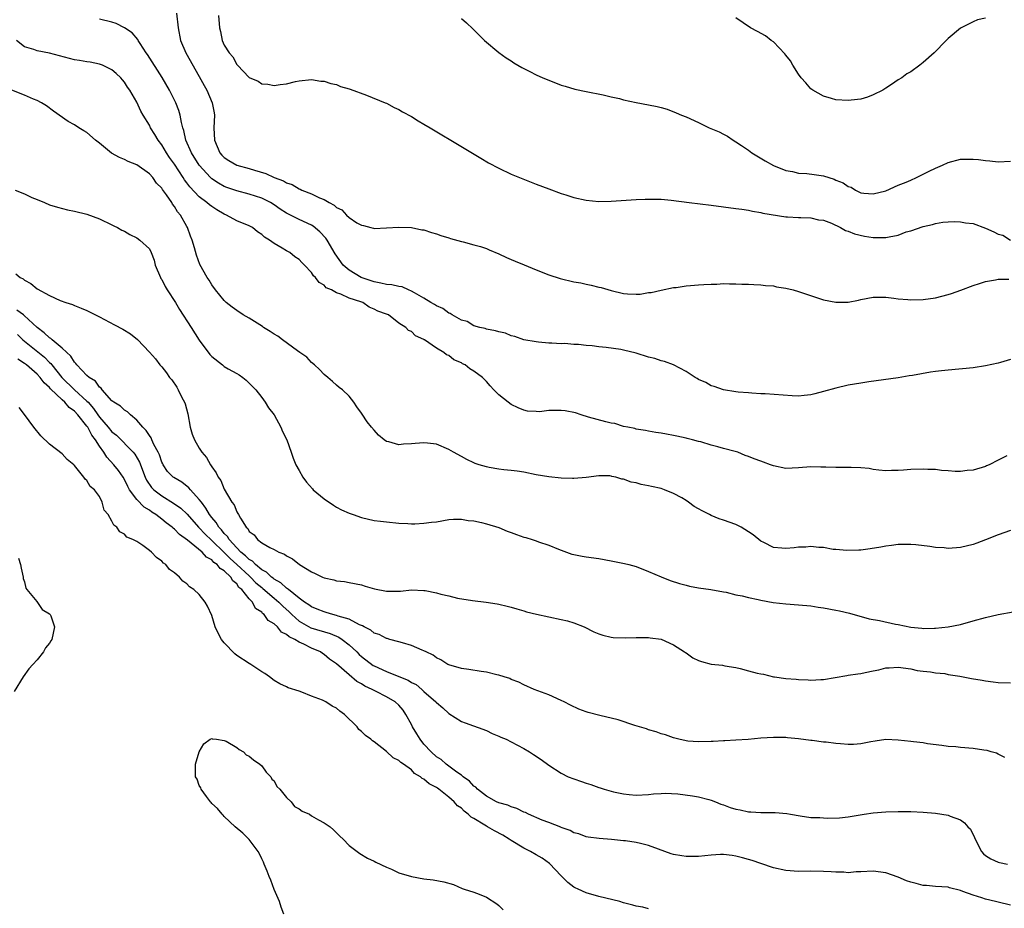
# Model space of a CAD drawing. Units: inches. Extents: x 2511000 to 2514000, y 1533000 to 1536000.
# Drawn here: x 2513334 to 2513492, y 1535184 to 1535326 of the extents above; entities that cross this region are included whole.
import ezdxf

# ---------------------------------------------------------------- set-up
doc = ezdxf.new("R2010")
doc.units = ezdxf.units.IN
doc.header["$MEASUREMENT"] = 0
doc.layers.add('LD25111533_10ft', color=73, linetype='Continuous')

msp = doc.modelspace()

# ---------------------------------------------------------------- linework, layer by layer
at = {"layer": 'LD25111533_10ft'}
for points, elevation in [([(2513359.34, 1535327.34), (2513359.59, 1535325), (2513360, 1535323), (2513360.85, 1535321), (2513363, 1535317.2), (2513363.78, 1535315.78), (2513364.19, 1535315), (2513365.05, 1535313), (2513365.37, 1535311.37), (2513365.42, 1535311), (2513365.34, 1535309), (2513365.41, 1535307), (2513366.29, 1535305), (2513366.62, 1535304.62), (2513367, 1535304.24), (2513367.75, 1535303.75), (2513369, 1535303.02), (2513371, 1535302.46), (2513371.82, 1535302.18), (2513373.67, 1535301.67), (2513375.02, 1535301), (2513376.48, 1535300.48), (2513377, 1535300.15), (2513377.88, 1535299.88), (2513379, 1535299.18), (2513379.15, 1535299.15), (2513379.41, 1535299), (2513381, 1535298.39), (2513382.24, 1535297.76), (2513383, 1535297.47), (2513383.79, 1535297), (2513384.61, 1535296.61), (2513385, 1535296.19), (2513385.85, 1535295.86), (2513386.59, 1535295), (2513387, 1535294.6), (2513388.23, 1535293.77), (2513389, 1535293.36), (2513389.33, 1535293.33), (2513390.51, 1535293), (2513390.91, 1535292.91), (2513391, 1535292.86), (2513393, 1535292.93), (2513395, 1535293.07), (2513397, 1535292.99), (2513398.64, 1535292.64), (2513399, 1535292.61), (2513400.19, 1535292.19), (2513401, 1535292), (2513401.71, 1535291.71), (2513403, 1535291.33), (2513403.24, 1535291.24), (2513405, 1535290.75), (2513405.31, 1535290.69), (2513407, 1535290.25), (2513408.06, 1535289.94), (2513409, 1535289.63), (2513409.43, 1535289.43), (2513411, 1535288.81), (2513412.21, 1535288.21), (2513413, 1535287.89), (2513413.62, 1535287.62), (2513415.05, 1535287.05), (2513417, 1535286.24), (2513419, 1535285.44), (2513420.83, 1535284.83), (2513423, 1535284.33), (2513424.14, 1535284.14), (2513425, 1535283.94), (2513425.79, 1535283.79), (2513427, 1535283.46), (2513427.39, 1535283.39), (2513429, 1535282.89), (2513431, 1535282.44), (2513431.63, 1535282.37), (2513433, 1535282.33), (2513433.65, 1535282.35), (2513435, 1535282.57), (2513435.4, 1535282.6), (2513437, 1535282.97), (2513439, 1535283.37), (2513439.42, 1535283.42), (2513441, 1535283.66), (2513441.69, 1535283.69), (2513443, 1535283.84), (2513443.85, 1535283.85), (2513445, 1535283.95), (2513445.95, 1535283.95), (2513447, 1535284.02), (2513447.98, 1535283.98), (2513449, 1535284), (2513449.92, 1535283.92), (2513451, 1535283.91), (2513451.85, 1535283.85), (2513453, 1535283.82), (2513453.73, 1535283.73), (2513455, 1535283.64), (2513455.51, 1535283.51), (2513457, 1535283.29), (2513458.16, 1535283), (2513459, 1535282.75), (2513462.38, 1535281.62), (2513463, 1535281.43), (2513465, 1535281.02), (2513467, 1535281.07), (2513468.62, 1535281.38), (2513469, 1535281.47), (2513471, 1535281.83), (2513472.13, 1535281.87), (2513473, 1535281.83), (2513474.3, 1535281.7), (2513475, 1535281.59), (2513476.54, 1535281.46), (2513477, 1535281.41), (2513479, 1535281.46), (2513481, 1535281.76), (2513482, 1535282), (2513483, 1535282.27), (2513483.56, 1535282.44), (2513485.03, 1535282.97), (2513487, 1535283.73), (2513488.04, 1535284.04), (2513489, 1535284.37), (2513490.6, 1535284.6), (2513491, 1535284.71), (2513492.72, 1535284.72)], 6660), ([(2513366.05, 1535327), (2513366.22, 1535325), (2513366.39, 1535324.39), (2513366.67, 1535323), (2513367, 1535322.24), (2513367.79, 1535321), (2513368.36, 1535320.36), (2513369, 1535319.12), (2513369.07, 1535319.07), (2513369.13, 1535319), (2513371, 1535317.07), (2513372.45, 1535316.45), (2513373, 1535316.02), (2513373.99, 1535315.99), (2513375, 1535315.77), (2513375.95, 1535315.95), (2513377, 1535316.03), (2513378.39, 1535316.39), (2513379, 1535316.51), (2513381, 1535316.73), (2513382.48, 1535316.48), (2513383, 1535316.46), (2513384.06, 1535316.06), (2513385, 1535315.92), (2513385.61, 1535315.61), (2513387, 1535315.24), (2513387.16, 1535315.16), (2513389.79, 1535314.21), (2513392.81, 1535313), (2513393, 1535312.92), (2513394.24, 1535312.24), (2513395, 1535311.9), (2513395.56, 1535311.56), (2513397, 1535310.77), (2513398.09, 1535310.09), (2513399, 1535309.58), (2513399.97, 1535309), (2513401.84, 1535307.84), (2513403.29, 1535307), (2513408.1, 1535304.1), (2513409.37, 1535303.37), (2513411, 1535302.5), (2513413, 1535301.57), (2513417, 1535299.98), (2513419, 1535299.21), (2513421, 1535298.47), (2513421.75, 1535298.25), (2513423, 1535297.84), (2513425, 1535297.38), (2513427, 1535297.17), (2513429, 1535297.21), (2513433, 1535297.48), (2513434.45, 1535297.55), (2513435, 1535297.57), (2513436.45, 1535297.55), (2513437, 1535297.53), (2513438.62, 1535297.38), (2513441.52, 1535297), (2513445, 1535296.61), (2513449, 1535296.08), (2513449.93, 1535295.93), (2513451, 1535295.81), (2513451.63, 1535295.63), (2513453, 1535295.44), (2513453.31, 1535295.31), (2513457, 1535294.72), (2513457.28, 1535294.73), (2513459, 1535294.62), (2513459.38, 1535294.62), (2513461, 1535294.54), (2513462.25, 1535294.25), (2513463, 1535294.17), (2513464.3, 1535293.7), (2513465.76, 1535293), (2513466.53, 1535292.53), (2513467, 1535292.41), (2513467.98, 1535291.98), (2513469.6, 1535291.6), (2513471, 1535291.39), (2513473, 1535291.39), (2513473.53, 1535291.53), (2513475, 1535291.8), (2513476.3, 1535292.3), (2513477, 1535292.47), (2513479, 1535293.17), (2513480.49, 1535293.51), (2513481, 1535293.67), (2513482.16, 1535293.84), (2513483, 1535293.91), (2513484.03, 1535293.97), (2513485, 1535293.91), (2513485.77, 1535293.77), (2513487, 1535293.63), (2513489, 1535292.92), (2513490.34, 1535292.34), (2513491, 1535291.96), (2513491.76, 1535291.76), (2513493, 1535290.99)], 6670), ([(2513493, 1535271.88), (2513491.38, 1535271.38), (2513491, 1535271.27), (2513489, 1535270.83), (2513487, 1535270.54), (2513483, 1535270.15), (2513481.94, 1535270.06), (2513481, 1535269.91), (2513480.17, 1535269.83), (2513477.28, 1535269.28), (2513476.78, 1535269.22), (2513475, 1535268.9), (2513470.27, 1535268.27), (2513469, 1535268.07), (2513467, 1535267.73), (2513465, 1535267.29), (2513463, 1535266.73), (2513461.63, 1535266.37), (2513461, 1535266.22), (2513459.93, 1535266.07), (2513459, 1535266.01), (2513457.98, 1535266.02), (2513453.66, 1535266.34), (2513453, 1535266.37), (2513451.52, 1535266.48), (2513451, 1535266.5), (2513449.36, 1535266.64), (2513449, 1535266.68), (2513447, 1535266.98), (2513445.52, 1535267.52), (2513445, 1535267.66), (2513444.16, 1535268.16), (2513443, 1535268.65), (2513442.8, 1535268.8), (2513442.45, 1535269), (2513441, 1535269.93), (2513438.99, 1535270.99), (2513437.55, 1535271.55), (2513437, 1535271.67), (2513436.01, 1535272.01), (2513435, 1535272.24), (2513433, 1535272.85), (2513431, 1535273.37), (2513430.55, 1535273.45), (2513428.21, 1535273.79), (2513427, 1535273.88), (2513425.96, 1535274.04), (2513425, 1535274.09), (2513423.74, 1535274.26), (2513423, 1535274.26), (2513421.6, 1535274.4), (2513421, 1535274.37), (2513419.5, 1535274.5), (2513419, 1535274.49), (2513417.37, 1535274.63), (2513417, 1535274.67), (2513415, 1535275.02), (2513413.56, 1535275.56), (2513413, 1535275.66), (2513412.08, 1535276.08), (2513411, 1535276.27), (2513410.47, 1535276.47), (2513409, 1535276.72), (2513408.81, 1535276.81), (2513407.94, 1535277), (2513407, 1535277.28), (2513405.94, 1535277.94), (2513405, 1535278.17), (2513403.51, 1535279), (2513403.22, 1535279.22), (2513403, 1535279.27), (2513402.04, 1535280.04), (2513401, 1535280.45), (2513400.68, 1535280.68), (2513400.11, 1535281), (2513399, 1535281.67), (2513397.47, 1535282.53), (2513397, 1535282.82), (2513396.55, 1535283), (2513395.49, 1535283.49), (2513395, 1535283.57), (2513393.83, 1535283.83), (2513393, 1535283.88), (2513392.11, 1535284.11), (2513391, 1535284.28), (2513388.92, 1535285), (2513387, 1535286.17), (2513386.05, 1535287), (2513384.79, 1535288.79), (2513383.5, 1535291), (2513383.3, 1535291.3), (2513382.34, 1535292.34), (2513381.25, 1535293.25), (2513381, 1535293.4), (2513379, 1535294.31), (2513377.19, 1535295.19), (2513377, 1535295.3), (2513375.97, 1535295.97), (2513375, 1535296.63), (2513374.39, 1535297), (2513373, 1535297.71), (2513371, 1535298.37), (2513369, 1535298.86), (2513367.41, 1535299.41), (2513367, 1535299.57), (2513366.09, 1535300.09), (2513365, 1535300.82), (2513364.8, 1535301), (2513363, 1535303), (2513361.76, 1535305), (2513360.85, 1535307), (2513360.54, 1535308.53), (2513360.36, 1535309), (2513360.14, 1535309.86), (2513359.96, 1535311), (2513359.74, 1535311.74), (2513359.24, 1535313), (2513358.21, 1535315), (2513357.04, 1535317.04), (2513354.72, 1535320.72), (2513354.51, 1535321), (2513353.5, 1535322.5), (2513353.19, 1535323), (2513353.14, 1535323.14), (2513352.22, 1535324.22), (2513351, 1535325.02), (2513349.68, 1535325.68), (2513349, 1535325.9), (2513347, 1535326.4)], 6650), ([(2513405, 1535326.52), (2513405.82, 1535325.82), (2513406.85, 1535324.85), (2513408.7, 1535323), (2513411, 1535321.03), (2513412.18, 1535320.18), (2513413, 1535319.71), (2513413.42, 1535319.42), (2513414.67, 1535318.67), (2513415.99, 1535318.01), (2513417, 1535317.48), (2513418.06, 1535317), (2513419, 1535316.6), (2513421, 1535315.83), (2513421.63, 1535315.63), (2513423.18, 1535315.18), (2513425, 1535314.81), (2513427.72, 1535314.28), (2513429, 1535313.97), (2513430.33, 1535313.67), (2513431, 1535313.48), (2513433, 1535313.04), (2513435, 1535312.66), (2513436.38, 1535312.38), (2513437, 1535312.23), (2513437.95, 1535311.95), (2513439.4, 1535311.4), (2513440.26, 1535311), (2513441, 1535310.72), (2513443, 1535309.86), (2513444.71, 1535309), (2513446.33, 1535308.33), (2513447, 1535307.96), (2513447.64, 1535307.64), (2513448.53, 1535307), (2513449, 1535306.73), (2513449.86, 1535306.14), (2513451, 1535305.39), (2513451.54, 1535305), (2513453.7, 1535303.7), (2513455, 1535302.97), (2513457, 1535302.13), (2513458.04, 1535301.96), (2513459, 1535301.72), (2513460.36, 1535301.64), (2513461.51, 1535301.51), (2513463, 1535301.28), (2513464.75, 1535300.75), (2513465, 1535300.62), (2513466.19, 1535300.19), (2513467, 1535299.57), (2513467.45, 1535299.45), (2513468.14, 1535299), (2513469, 1535298.58), (2513469.51, 1535298.49), (2513471, 1535298.38), (2513473, 1535298.91), (2513475, 1535299.79), (2513476.28, 1535300.28), (2513477, 1535300.61), (2513477.91, 1535301), (2513479, 1535301.53), (2513479.96, 1535302.04), (2513481, 1535302.54), (2513481.33, 1535302.67), (2513482.07, 1535303), (2513483, 1535303.45), (2513485, 1535303.97), (2513487, 1535303.98), (2513487.89, 1535303.89), (2513489, 1535303.73), (2513489.68, 1535303.68), (2513491, 1535303.55), (2513493, 1535303.62)], 6680), ([(2513489, 1535326.57), (2513487.73, 1535326.27), (2513487, 1535325.97), (2513485, 1535324.96), (2513483, 1535323.28), (2513482.7, 1535323), (2513480.77, 1535321), (2513479, 1535319.45), (2513478.46, 1535319), (2513477, 1535317.97), (2513476.39, 1535317.61), (2513475.56, 1535317), (2513475, 1535316.65), (2513473.91, 1535315.91), (2513473, 1535315.33), (2513472.51, 1535315), (2513471, 1535314.25), (2513470.09, 1535313.91), (2513469, 1535313.6), (2513468.49, 1535313.51), (2513467, 1535313.34), (2513465, 1535313.48), (2513464.32, 1535313.68), (2513463, 1535314.03), (2513461.34, 1535315), (2513461, 1535315.23), (2513460.19, 1535316.19), (2513459.46, 1535317), (2513459, 1535317.57), (2513458.1, 1535319), (2513457.72, 1535319.72), (2513457, 1535320.6), (2513456.84, 1535320.84), (2513455, 1535322.75), (2513454.63, 1535323), (2513453.71, 1535323.71), (2513452.43, 1535324.43), (2513451.34, 1535325), (2513449, 1535326.62)], 6690), ([(2513492.43, 1535256.43), (2513491, 1535255.72), (2513489.6, 1535255), (2513489.17, 1535254.83), (2513489, 1535254.74), (2513487, 1535254.13), (2513486.07, 1535254.07), (2513485, 1535253.9), (2513484.11, 1535253.89), (2513483, 1535254.02), (2513481.92, 1535254.08), (2513481, 1535254.21), (2513479.76, 1535254.24), (2513479, 1535254.29), (2513477, 1535254.21), (2513475.86, 1535254.14), (2513475, 1535254.06), (2513473.94, 1535254.06), (2513473, 1535254.02), (2513471.88, 1535254.12), (2513471, 1535254.23), (2513470.37, 1535254.37), (2513469, 1535254.51), (2513467.46, 1535254.54), (2513467, 1535254.57), (2513465, 1535254.53), (2513463.4, 1535254.6), (2513462.61, 1535254.61), (2513461, 1535254.67), (2513459, 1535254.52), (2513457, 1535254.42), (2513455, 1535254.8), (2513454.85, 1535254.85), (2513454.52, 1535255), (2513453.42, 1535255.42), (2513453, 1535255.55), (2513451.94, 1535255.94), (2513451, 1535256.34), (2513450.49, 1535256.49), (2513449.3, 1535257), (2513448.86, 1535257.14), (2513447, 1535257.62), (2513446.11, 1535257.89), (2513445, 1535258.11), (2513443.35, 1535258.65), (2513443, 1535258.72), (2513442.05, 1535259), (2513441.2, 1535259.2), (2513441, 1535259.28), (2513439.55, 1535259.55), (2513439, 1535259.69), (2513437.88, 1535259.88), (2513437, 1535260.06), (2513436.18, 1535260.18), (2513435, 1535260.38), (2513434.49, 1535260.49), (2513433, 1535260.71), (2513432.79, 1535260.79), (2513431.67, 1535261), (2513431, 1535261.14), (2513429.59, 1535261.59), (2513429, 1535261.67), (2513428.15, 1535261.85), (2513425.37, 1535262.63), (2513424.19, 1535263), (2513423.31, 1535263.31), (2513421.64, 1535263.64), (2513421, 1535263.7), (2513419.67, 1535263.67), (2513419, 1535263.68), (2513417.49, 1535263.49), (2513417, 1535263.52), (2513415.58, 1535263.58), (2513415, 1535263.75), (2513414.09, 1535264.09), (2513413, 1535264.66), (2513412.47, 1535265), (2513411, 1535266.2), (2513410.21, 1535267), (2513409.62, 1535267.62), (2513409, 1535268.34), (2513408.4, 1535269), (2513407, 1535269.98), (2513406.35, 1535270.35), (2513405.59, 1535271), (2513405.18, 1535271.18), (2513405, 1535271.31), (2513403.8, 1535271.8), (2513403, 1535272.49), (2513402.62, 1535272.62), (2513402.16, 1535273), (2513401, 1535273.67), (2513399.1, 1535275), (2513399.03, 1535275.03), (2513399, 1535275.07), (2513397.63, 1535275.63), (2513397, 1535276.34), (2513396.53, 1535276.53), (2513396.08, 1535277), (2513395, 1535277.66), (2513393.33, 1535279), (2513393, 1535279.14), (2513391.62, 1535279.62), (2513391, 1535279.95), (2513390.23, 1535280.23), (2513389.18, 1535281), (2513388.89, 1535281.11), (2513387, 1535281.69), (2513385.67, 1535282.33), (2513385, 1535282.54), (2513384.21, 1535283), (2513383.35, 1535283.35), (2513383, 1535283.77), (2513382.19, 1535284.19), (2513381.64, 1535285), (2513381.29, 1535285.29), (2513381, 1535285.81), (2513379.87, 1535287), (2513379.41, 1535287.41), (2513379, 1535287.9), (2513378.33, 1535288.33), (2513377.5, 1535289), (2513377, 1535289.25), (2513376.3, 1535289.7), (2513375, 1535290.42), (2513374.24, 1535291), (2513373.44, 1535291.44), (2513373, 1535291.9), (2513372.31, 1535292.31), (2513371.51, 1535293), (2513371, 1535293.27), (2513369, 1535294.08), (2513367.37, 1535295), (2513367, 1535295.15), (2513365.83, 1535295.83), (2513365, 1535296.37), (2513364.63, 1535296.63), (2513364.22, 1535297), (2513363, 1535297.93), (2513361.5, 1535299.5), (2513361, 1535300.18), (2513360.64, 1535300.64), (2513360.42, 1535301), (2513359, 1535303.14), (2513358.23, 1535304.23), (2513357.73, 1535305), (2513357, 1535306.24), (2513356.42, 1535307), (2513355.9, 1535307.9), (2513355.19, 1535309), (2513355, 1535309.4), (2513354.01, 1535311), (2513353.64, 1535311.64), (2513353, 1535313.08), (2513351.87, 1535315), (2513351.51, 1535315.51), (2513351, 1535316.3), (2513350.67, 1535316.67), (2513350.41, 1535317), (2513349.69, 1535317.69), (2513349, 1535318.27), (2513347.51, 1535319), (2513347.15, 1535319.15), (2513347, 1535319.19), (2513345.5, 1535319.5), (2513345, 1535319.56), (2513343.78, 1535319.78), (2513343, 1535319.89), (2513339, 1535320.96), (2513337, 1535321.31), (2513336.47, 1535321.53), (2513335, 1535321.94), (2513333.7, 1535323)], 6640), ([(2513493, 1535244.44), (2513491, 1535243.75), (2513489, 1535242.94), (2513487.58, 1535242.42), (2513487, 1535242.22), (2513485, 1535241.74), (2513483, 1535241.59), (2513482.34, 1535241.66), (2513481, 1535241.76), (2513480.09, 1535241.91), (2513477.83, 1535242.17), (2513477, 1535242.22), (2513475.77, 1535242.23), (2513475, 1535242.2), (2513473.93, 1535242.07), (2513473, 1535241.93), (2513472.22, 1535241.78), (2513470.5, 1535241.5), (2513469, 1535241.32), (2513468.7, 1535241.3), (2513466.74, 1535241.26), (2513465, 1535241.41), (2513464.56, 1535241.44), (2513463, 1535241.71), (2513462.29, 1535241.71), (2513461, 1535241.88), (2513460.21, 1535241.79), (2513459, 1535241.79), (2513458.3, 1535241.7), (2513457, 1535241.58), (2513456.36, 1535241.64), (2513455, 1535241.74), (2513453.46, 1535242.54), (2513453, 1535242.75), (2513451.75, 1535243.75), (2513451, 1535244.26), (2513449.83, 1535245), (2513449, 1535245.42), (2513447, 1535246.11), (2513446.31, 1535246.31), (2513445, 1535246.86), (2513444.75, 1535247), (2513443.59, 1535247.59), (2513443, 1535247.93), (2513442.3, 1535248.3), (2513441.41, 1535249), (2513441, 1535249.26), (2513440.33, 1535249.67), (2513439, 1535250.4), (2513437.57, 1535251), (2513437, 1535251.21), (2513435.49, 1535251.49), (2513435, 1535251.63), (2513433.81, 1535251.81), (2513433, 1535252.09), (2513432.18, 1535252.18), (2513431, 1535252.7), (2513430.71, 1535252.71), (2513429.76, 1535253), (2513429.1, 1535253.1), (2513429, 1535253.16), (2513428.8, 1535253.2), (2513427, 1535253.21), (2513425, 1535252.94), (2513423, 1535252.78), (2513422.8, 1535252.8), (2513421, 1535252.85), (2513419, 1535253.07), (2513417, 1535253.4), (2513415, 1535253.78), (2513413.95, 1535253.95), (2513413, 1535254.08), (2513411.81, 1535254.19), (2513411, 1535254.29), (2513409.45, 1535254.55), (2513409, 1535254.64), (2513407.85, 1535255), (2513407.21, 1535255.21), (2513407, 1535255.3), (2513405.86, 1535255.86), (2513405, 1535256.32), (2513403.75, 1535257), (2513403, 1535257.44), (2513401, 1535258.29), (2513399.56, 1535258.44), (2513399, 1535258.52), (2513397.6, 1535258.4), (2513397, 1535258.32), (2513395.72, 1535258.28), (2513395, 1535258.16), (2513393.35, 1535258.65), (2513393, 1535258.71), (2513392.6, 1535259), (2513391.73, 1535259.73), (2513391, 1535260.51), (2513390.59, 1535261), (2513389.88, 1535261.88), (2513389.09, 1535263.09), (2513389, 1535263.25), (2513388.27, 1535264.27), (2513387.78, 1535265), (2513387, 1535265.96), (2513385.95, 1535267), (2513385.39, 1535267.39), (2513385, 1535267.76), (2513384.33, 1535268.33), (2513383.59, 1535269), (2513383, 1535269.48), (2513382.26, 1535270.26), (2513381.45, 1535271), (2513381, 1535271.36), (2513380.22, 1535272.22), (2513379.13, 1535273), (2513378.75, 1535273.25), (2513376.35, 1535275), (2513375.58, 1535275.58), (2513375, 1535275.9), (2513374.35, 1535276.35), (2513373.31, 1535277), (2513373.13, 1535277.13), (2513371, 1535278.46), (2513370.02, 1535279), (2513369, 1535279.73), (2513368.24, 1535280.24), (2513367.3, 1535281), (2513367, 1535281.31), (2513365.58, 1535283), (2513365, 1535283.8), (2513364.57, 1535284.57), (2513364.24, 1535285), (2513363.08, 1535287.08), (2513362.56, 1535288.56), (2513362.24, 1535289.76), (2513361.87, 1535291), (2513361.6, 1535291.6), (2513361.11, 1535293), (2513361, 1535293.16), (2513359.97, 1535295), (2513359.51, 1535295.5), (2513359, 1535296.39), (2513358.73, 1535296.73), (2513358.58, 1535297), (2513357.75, 1535298.25), (2513357.11, 1535299.11), (2513357, 1535299.31), (2513356.14, 1535300.14), (2513355.54, 1535301), (2513355, 1535301.61), (2513353, 1535303.04), (2513351.59, 1535303.59), (2513351, 1535303.88), (2513350.21, 1535304.21), (2513348.93, 1535304.93), (2513347, 1535306.51), (2513346.35, 1535307), (2513345, 1535308.22), (2513344.49, 1535308.49), (2513343.67, 1535309), (2513343, 1535309.48), (2513342.01, 1535310.01), (2513339.66, 1535311.66), (2513338.51, 1535312.51), (2513337.71, 1535313), (2513337, 1535313.38), (2513336.41, 1535313.59), (2513335, 1535314.2), (2513332.97, 1535315)], 6630), ([(2513333.47, 1535299), (2513335, 1535298.38), (2513336.16, 1535297.84), (2513337, 1535297.47), (2513338.19, 1535297), (2513339, 1535296.65), (2513340.25, 1535296.25), (2513341.86, 1535295.86), (2513343, 1535295.63), (2513345, 1535295.12), (2513347, 1535294.39), (2513349, 1535293.46), (2513349.29, 1535293.29), (2513349.88, 1535293), (2513350.6, 1535292.6), (2513351, 1535292.41), (2513351.88, 1535291.88), (2513353, 1535291.36), (2513353.49, 1535291), (2513355, 1535289.57), (2513355.27, 1535289), (2513355.76, 1535287.76), (2513355.95, 1535287), (2513356.78, 1535285), (2513356.85, 1535284.85), (2513357, 1535284.66), (2513357.55, 1535283.55), (2513357.86, 1535283), (2513359.17, 1535281), (2513359.85, 1535279.85), (2513361.7, 1535277), (2513363, 1535274.97), (2513364.67, 1535272.67), (2513365, 1535272.33), (2513366.71, 1535271), (2513367, 1535270.76), (2513367.62, 1535270.38), (2513369, 1535269.59), (2513369.41, 1535269.41), (2513369.99, 1535269), (2513370.53, 1535268.53), (2513371, 1535268.05), (2513371.55, 1535267.55), (2513372.05, 1535267), (2513373, 1535265.78), (2513373.58, 1535265), (2513374.09, 1535264.09), (2513374.98, 1535263), (2513376.07, 1535261), (2513376.34, 1535260.34), (2513377.03, 1535259), (2513377.7, 1535257), (2513378.05, 1535256.05), (2513378.46, 1535255), (2513379, 1535254.07), (2513379.59, 1535253), (2513380.18, 1535252.18), (2513381.13, 1535251.13), (2513381.27, 1535251), (2513383, 1535249.51), (2513384.5, 1535248.5), (2513385, 1535248.2), (2513385.79, 1535247.79), (2513387, 1535247.23), (2513387.68, 1535247), (2513389, 1535246.52), (2513391, 1535246.08), (2513392.06, 1535245.94), (2513393, 1535245.84), (2513395, 1535245.66), (2513396.41, 1535245.59), (2513397, 1535245.54), (2513397.54, 1535245.54), (2513399, 1535245.61), (2513400.22, 1535245.78), (2513401, 1535245.87), (2513403, 1535246.2), (2513403.74, 1535246.26), (2513405, 1535246.3), (2513406.06, 1535246.06), (2513407, 1535246), (2513408.24, 1535245.76), (2513409, 1535245.52), (2513411, 1535244.94), (2513412.34, 1535244.34), (2513413, 1535244.15), (2513413.82, 1535243.82), (2513415, 1535243.4), (2513415.32, 1535243.32), (2513416.33, 1535243), (2513417, 1535242.78), (2513417.37, 1535242.63), (2513419, 1535242.11), (2513420.55, 1535241.45), (2513422.69, 1535240.69), (2513423, 1535240.6), (2513424.35, 1535240.35), (2513425, 1535240.25), (2513427, 1535239.97), (2513429, 1535239.6), (2513431.16, 1535239.16), (2513431.84, 1535239), (2513433, 1535238.68), (2513435, 1535237.89), (2513437, 1535237.02), (2513438.44, 1535236.44), (2513439.96, 1535235.96), (2513441, 1535235.69), (2513441.56, 1535235.56), (2513443, 1535235.29), (2513444.99, 1535235), (2513447, 1535234.61), (2513447.44, 1535234.56), (2513449, 1535234.16), (2513449.99, 1535234.01), (2513451, 1535233.72), (2513452.58, 1535233.42), (2513453, 1535233.31), (2513454.94, 1535232.94), (2513457, 1535232.7), (2513459, 1535232.57), (2513461, 1535232.37), (2513462.17, 1535232.17), (2513463, 1535232.05), (2513465, 1535231.69), (2513465.57, 1535231.57), (2513467.21, 1535231.21), (2513470.33, 1535230.33), (2513471.98, 1535230.02), (2513474.56, 1535229.44), (2513475, 1535229.37), (2513477, 1535228.95), (2513478.81, 1535228.81), (2513479, 1535228.78), (2513480.83, 1535228.83), (2513481, 1535228.81), (2513483.02, 1535229), (2513485, 1535229.42), (2513487, 1535229.96), (2513489, 1535230.54), (2513491, 1535231.01), (2513493.41, 1535231.41)], 6620), ([(2513333.6, 1535285.6), (2513334.28, 1535285), (2513334.76, 1535284.76), (2513335, 1535284.56), (2513336.02, 1535284.02), (2513337, 1535283.2), (2513339, 1535282.11), (2513340.69, 1535281.31), (2513341.61, 1535281), (2513342.67, 1535280.67), (2513343, 1535280.51), (2513344.09, 1535280.09), (2513345, 1535279.69), (2513346.35, 1535279), (2513347, 1535278.69), (2513349.43, 1535277.43), (2513350.72, 1535276.72), (2513351.96, 1535275.96), (2513353.07, 1535275.07), (2513355, 1535273.04), (2513355.96, 1535271.96), (2513356.69, 1535271), (2513357, 1535270.66), (2513357.74, 1535269.74), (2513358.24, 1535269), (2513358.6, 1535268.6), (2513359.4, 1535267.4), (2513359.63, 1535267), (2513360.22, 1535265.78), (2513360.63, 1535265), (2513360.73, 1535264.73), (2513361.15, 1535263.15), (2513361.56, 1535261), (2513361.88, 1535259.88), (2513362.22, 1535259), (2513363, 1535257.65), (2513363.41, 1535257), (2513364.14, 1535256.14), (2513364.79, 1535255), (2513365, 1535254.68), (2513365.71, 1535253.71), (2513366, 1535253), (2513366.46, 1535252.46), (2513367, 1535251.06), (2513368.23, 1535249), (2513368.58, 1535248.58), (2513369, 1535247.46), (2513369.2, 1535247.2), (2513369.28, 1535247), (2513369.59, 1535246.41), (2513370.53, 1535245), (2513370.78, 1535244.78), (2513371, 1535244.32), (2513371.77, 1535243.77), (2513372.3, 1535243), (2513373, 1535242.47), (2513374.28, 1535241.72), (2513375, 1535241.4), (2513375.73, 1535241), (2513376.67, 1535240.67), (2513377, 1535240.4), (2513377.93, 1535239.93), (2513379.04, 1535239), (2513381, 1535237.82), (2513381.58, 1535237.58), (2513382.72, 1535237), (2513383, 1535236.88), (2513384.56, 1535236.56), (2513385, 1535236.42), (2513386.27, 1535236.27), (2513387, 1535236.15), (2513389, 1535235.75), (2513389.56, 1535235.56), (2513391.1, 1535235.1), (2513393, 1535234.72), (2513395.24, 1535234.76), (2513397, 1535234.93), (2513399, 1535234.86), (2513399.18, 1535234.82), (2513401, 1535234.49), (2513401.73, 1535234.27), (2513403, 1535233.99), (2513404.37, 1535233.63), (2513406.77, 1535233.23), (2513408.97, 1535232.97), (2513410.72, 1535232.72), (2513411, 1535232.66), (2513412.36, 1535232.36), (2513413, 1535232.19), (2513413.91, 1535231.91), (2513415, 1535231.61), (2513415.45, 1535231.45), (2513417.06, 1535231.06), (2513421, 1535230.21), (2513421.98, 1535229.98), (2513423, 1535229.65), (2513424.69, 1535229), (2513426.24, 1535228.24), (2513427, 1535227.92), (2513427.68, 1535227.68), (2513429, 1535227.38), (2513429.34, 1535227.34), (2513431.26, 1535227.26), (2513433, 1535227.34), (2513433.31, 1535227.31), (2513435, 1535227.32), (2513435.25, 1535227.25), (2513437, 1535227.02), (2513439, 1535226.15), (2513440.74, 1535225), (2513440.89, 1535224.89), (2513441, 1535224.83), (2513442.07, 1535224.07), (2513443, 1535223.63), (2513443.47, 1535223.47), (2513445, 1535223.05), (2513446.86, 1535222.86), (2513447.21, 1535222.79), (2513449, 1535222.52), (2513449.67, 1535222.33), (2513451, 1535221.99), (2513452.39, 1535221.61), (2513453, 1535221.47), (2513453.42, 1535221.42), (2513455, 1535221.03), (2513455.2, 1535221), (2513457, 1535220.76), (2513458.64, 1535220.64), (2513459, 1535220.6), (2513460.55, 1535220.55), (2513461, 1535220.5), (2513462.59, 1535220.59), (2513463, 1535220.6), (2513464.92, 1535220.92), (2513466.75, 1535221.25), (2513467, 1535221.26), (2513468.51, 1535221.49), (2513469, 1535221.54), (2513469.71, 1535221.71), (2513471, 1535221.96), (2513471.89, 1535222.11), (2513473, 1535222.43), (2513473.55, 1535222.45), (2513475, 1535222.57), (2513477, 1535222.29), (2513478.05, 1535222.05), (2513479, 1535221.93), (2513480.17, 1535221.83), (2513481, 1535221.67), (2513482.48, 1535221.52), (2513483, 1535221.41), (2513484.9, 1535221.1), (2513486.75, 1535220.75), (2513488.47, 1535220.47), (2513489, 1535220.35), (2513490.21, 1535220.21), (2513491, 1535220.08), (2513493, 1535220.07)], 6610), ([(2513492.11, 1535208.11), (2513491, 1535208.64), (2513490.77, 1535208.77), (2513489.89, 1535209), (2513489.23, 1535209.23), (2513488.72, 1535209.28), (2513487, 1535209.55), (2513485, 1535209.69), (2513484.22, 1535209.78), (2513483, 1535209.87), (2513481.98, 1535210.02), (2513479.7, 1535210.3), (2513479, 1535210.42), (2513477.43, 1535210.57), (2513477, 1535210.64), (2513475, 1535210.87), (2513473, 1535210.96), (2513471.32, 1535210.68), (2513470.61, 1535210.61), (2513469, 1535210.27), (2513467.82, 1535210.18), (2513467, 1535210.16), (2513465.73, 1535210.27), (2513465, 1535210.32), (2513463.48, 1535210.52), (2513463, 1535210.55), (2513461.2, 1535210.8), (2513461, 1535210.81), (2513459, 1535211.07), (2513457.24, 1535211.24), (2513457, 1535211.28), (2513455, 1535211.31), (2513453, 1535211.16), (2513450.98, 1535210.98), (2513449, 1535210.86), (2513447.22, 1535210.78), (2513447, 1535210.76), (2513445.33, 1535210.67), (2513445, 1535210.63), (2513443, 1535210.58), (2513441.3, 1535210.7), (2513441, 1535210.75), (2513439.86, 1535211), (2513439.18, 1535211.18), (2513439, 1535211.22), (2513437.71, 1535211.71), (2513437, 1535211.89), (2513436.2, 1535212.2), (2513435, 1535212.52), (2513434.66, 1535212.66), (2513432.79, 1535213.21), (2513430.13, 1535214.13), (2513427.2, 1535214.8), (2513425.3, 1535215.3), (2513425, 1535215.4), (2513423.84, 1535215.84), (2513422.49, 1535216.49), (2513421.46, 1535217), (2513421, 1535217.24), (2513419, 1535218.13), (2513416.67, 1535219), (2513415, 1535219.73), (2513414.18, 1535220.18), (2513413, 1535220.6), (2513412.74, 1535220.74), (2513411.88, 1535221), (2513411, 1535221.28), (2513410.67, 1535221.33), (2513409, 1535221.76), (2513408.16, 1535221.84), (2513406.2, 1535222.2), (2513405, 1535222.34), (2513403, 1535222.92), (2513402.85, 1535223), (2513401.73, 1535223.73), (2513401, 1535224.08), (2513400.46, 1535224.46), (2513399.33, 1535225), (2513399, 1535225.19), (2513398.69, 1535225.31), (2513397, 1535226.05), (2513395.55, 1535226.45), (2513395, 1535226.63), (2513393.54, 1535227), (2513393.13, 1535227.13), (2513393, 1535227.15), (2513391.8, 1535227.8), (2513391, 1535228.02), (2513390.5, 1535228.5), (2513389.43, 1535229), (2513389.17, 1535229.17), (2513388.65, 1535229.35), (2513387, 1535230.23), (2513385.26, 1535230.74), (2513385, 1535230.85), (2513384.39, 1535231), (2513383.34, 1535231.34), (2513383, 1535231.42), (2513381.88, 1535231.88), (2513381, 1535232.21), (2513380.56, 1535232.56), (2513379.87, 1535233), (2513379, 1535233.63), (2513377.27, 1535235), (2513377.13, 1535235.13), (2513377, 1535235.2), (2513376.08, 1535236.08), (2513375, 1535236.65), (2513374.82, 1535236.82), (2513374.55, 1535237), (2513373.78, 1535237.78), (2513373, 1535238.16), (2513372, 1535239), (2513371.53, 1535239.53), (2513371, 1535239.81), (2513370.42, 1535240.42), (2513369.68, 1535241), (2513369, 1535241.7), (2513367.79, 1535243), (2513367.51, 1535243.51), (2513367, 1535243.99), (2513366.56, 1535244.56), (2513366.13, 1535245), (2513365.72, 1535245.72), (2513365, 1535246.55), (2513364.65, 1535247), (2513364.06, 1535248.06), (2513363.33, 1535249), (2513363, 1535249.45), (2513361.57, 1535251), (2513361.32, 1535251.32), (2513360.18, 1535252.18), (2513358.93, 1535252.93), (2513358.83, 1535253), (2513357.93, 1535253.93), (2513357.19, 1535255), (2513357.13, 1535255.13), (2513357, 1535255.4), (2513356.6, 1535256.6), (2513356.43, 1535257), (2513355.74, 1535258.26), (2513355.42, 1535259), (2513355.31, 1535259.31), (2513355, 1535259.67), (2513354.49, 1535260.49), (2513353.95, 1535261), (2513353, 1535262.16), (2513351.96, 1535263), (2513351.5, 1535263.5), (2513351, 1535263.74), (2513350.38, 1535264.38), (2513349.29, 1535265), (2513349, 1535265.23), (2513347.43, 1535267), (2513347.26, 1535267.26), (2513347, 1535267.42), (2513346.37, 1535268.37), (2513345.33, 1535269), (2513345, 1535269.31), (2513343.38, 1535271), (2513343.23, 1535271.23), (2513343, 1535271.41), (2513342.41, 1535272.41), (2513341, 1535273.67), (2513339.4, 1535275), (2513339.2, 1535275.2), (2513339, 1535275.31), (2513338.15, 1535276.15), (2513337.04, 1535277), (2513334.93, 1535278.93), (2513334.82, 1535279), (2513333.78, 1535279.78)], 6600), ([(2513333.85, 1535275.85), (2513334.74, 1535275), (2513338.21, 1535272.21), (2513339, 1535271.39), (2513339.21, 1535271.21), (2513339.36, 1535271), (2513340.99, 1535268.99), (2513343, 1535267.02), (2513345, 1535265.18), (2513345.17, 1535265), (2513346.03, 1535264.03), (2513346.72, 1535263), (2513347, 1535262.61), (2513348.41, 1535261), (2513349, 1535260.28), (2513349.71, 1535259.71), (2513352.39, 1535257), (2513352.68, 1535256.68), (2513353.43, 1535255.43), (2513354.33, 1535253), (2513354.54, 1535252.54), (2513355.35, 1535251.35), (2513355.72, 1535251), (2513357, 1535250.01), (2513358.86, 1535248.86), (2513360.02, 1535248.02), (2513361.05, 1535247.05), (2513362.87, 1535245), (2513363, 1535244.88), (2513363.91, 1535243.91), (2513365, 1535242.88), (2513367, 1535240.94), (2513367.96, 1535239.96), (2513369.03, 1535239.03), (2513371, 1535237.18), (2513371.21, 1535237), (2513372.08, 1535236.08), (2513373, 1535235.33), (2513373.19, 1535235.19), (2513375, 1535233.62), (2513375.75, 1535233), (2513376.36, 1535232.36), (2513377.42, 1535231.42), (2513377.81, 1535231), (2513379, 1535229.93), (2513380.88, 1535228.88), (2513383.95, 1535227.95), (2513385.37, 1535227.37), (2513385.89, 1535227), (2513387, 1535226.16), (2513388.25, 1535225), (2513388.61, 1535224.61), (2513389, 1535224.27), (2513390.85, 1535222.85), (2513391, 1535222.77), (2513393, 1535221.87), (2513395, 1535221.08), (2513396.47, 1535220.47), (2513397, 1535220.12), (2513397.76, 1535219.76), (2513398.65, 1535219), (2513399, 1535218.67), (2513400.92, 1535217), (2513401, 1535216.89), (2513402.02, 1535216.02), (2513403, 1535215.13), (2513405, 1535213.86), (2513405.62, 1535213.62), (2513409, 1535212.41), (2513409.94, 1535211.94), (2513411, 1535211.52), (2513411.34, 1535211.34), (2513412.15, 1535211), (2513413, 1535210.57), (2513415, 1535209.53), (2513415.94, 1535209), (2513416.58, 1535208.58), (2513417.76, 1535207.76), (2513419, 1535206.88), (2513421, 1535205.6), (2513422.13, 1535205), (2513423, 1535204.66), (2513424.25, 1535204.25), (2513425, 1535203.96), (2513425.74, 1535203.74), (2513427, 1535203.29), (2513427.23, 1535203.23), (2513427.89, 1535203), (2513429.39, 1535202.61), (2513431, 1535202.28), (2513431.86, 1535202.14), (2513433, 1535202.06), (2513435, 1535202.13), (2513435.76, 1535202.24), (2513437, 1535202.31), (2513437.63, 1535202.37), (2513439.71, 1535202.29), (2513442.04, 1535201.96), (2513443, 1535201.76), (2513444.67, 1535201.33), (2513445, 1535201.24), (2513445.7, 1535201), (2513446.6, 1535200.6), (2513447, 1535200.48), (2513448.09, 1535200.09), (2513449, 1535199.8), (2513449.69, 1535199.69), (2513451, 1535199.37), (2513451.36, 1535199.36), (2513453, 1535199.25), (2513455.29, 1535199.29), (2513457.13, 1535199.13), (2513457.76, 1535199), (2513459.28, 1535198.72), (2513461, 1535198.49), (2513462.45, 1535198.45), (2513463, 1535198.4), (2513463.63, 1535198.37), (2513465.57, 1535198.43), (2513467, 1535198.58), (2513469.55, 1535199), (2513471, 1535199.22), (2513473, 1535199.4), (2513475, 1535199.45), (2513477, 1535199.43), (2513479, 1535199.35), (2513481, 1535199.16), (2513483, 1535198.82), (2513483.31, 1535198.69), (2513485, 1535198.08), (2513485.63, 1535197.63), (2513486.16, 1535197), (2513486.59, 1535196.59), (2513487.25, 1535195.25), (2513487.33, 1535195), (2513488.36, 1535193), (2513488.66, 1535192.66), (2513489, 1535192.38), (2513489.84, 1535191.84), (2513491, 1535191.33), (2513491.25, 1535191.25), (2513492.52, 1535191)], 6590), ([(2513493, 1535184.41), (2513491, 1535184.88), (2513490.59, 1535185), (2513489, 1535185.4), (2513488.4, 1535185.6), (2513487, 1535186.03), (2513485.36, 1535186.64), (2513485, 1535186.75), (2513483.21, 1535187.21), (2513483, 1535187.29), (2513481, 1535187.41), (2513479.55, 1535187.55), (2513479, 1535187.57), (2513477.89, 1535187.89), (2513477, 1535188.11), (2513476.33, 1535188.33), (2513475, 1535188.92), (2513473, 1535189.63), (2513471, 1535189.87), (2513469, 1535189.75), (2513468.26, 1535189.74), (2513467, 1535189.63), (2513466.31, 1535189.69), (2513465, 1535189.7), (2513464.23, 1535189.77), (2513463, 1535189.84), (2513461, 1535189.87), (2513459, 1535189.83), (2513457, 1535189.98), (2513455, 1535190.42), (2513453, 1535191.08), (2513451.58, 1535191.58), (2513451, 1535191.74), (2513450.03, 1535192.03), (2513449, 1535192.27), (2513448.38, 1535192.38), (2513447, 1535192.52), (2513446.53, 1535192.53), (2513445, 1535192.43), (2513443, 1535192.23), (2513442.21, 1535192.21), (2513441, 1535192.21), (2513440.31, 1535192.31), (2513439, 1535192.55), (2513438.64, 1535192.64), (2513436.6, 1535193.4), (2513435, 1535193.97), (2513433.68, 1535194.32), (2513433, 1535194.45), (2513431.28, 1535194.72), (2513431, 1535194.73), (2513429.04, 1535194.96), (2513427.1, 1535195.1), (2513425.33, 1535195.33), (2513425, 1535195.39), (2513423.83, 1535195.83), (2513423, 1535196.04), (2513422.41, 1535196.41), (2513421, 1535196.86), (2513420.91, 1535196.91), (2513419, 1535197.65), (2513417.96, 1535198.04), (2513415.77, 1535199), (2513415.26, 1535199.26), (2513415, 1535199.35), (2513413.9, 1535199.9), (2513413, 1535200.18), (2513412.43, 1535200.43), (2513411, 1535200.84), (2513410.65, 1535201), (2513409, 1535201.91), (2513407.6, 1535203), (2513407.32, 1535203.32), (2513407, 1535203.5), (2513406.3, 1535204.3), (2513405.29, 1535205), (2513405.15, 1535205.15), (2513405, 1535205.23), (2513404.27, 1535205.73), (2513402.56, 1535207), (2513401.74, 1535207.74), (2513401, 1535208.21), (2513400.13, 1535209), (2513399, 1535210.24), (2513398.38, 1535211), (2513397.88, 1535211.88), (2513397.18, 1535213), (2513397, 1535213.37), (2513396.12, 1535215), (2513395.66, 1535215.66), (2513395, 1535216.47), (2513394.39, 1535217), (2513393, 1535217.8), (2513391.34, 1535218.66), (2513391, 1535218.82), (2513390.71, 1535219), (2513389.52, 1535219.52), (2513389, 1535219.88), (2513388.27, 1535220.27), (2513387, 1535221.32), (2513385, 1535223.08), (2513383.86, 1535223.86), (2513383, 1535224.6), (2513382.75, 1535224.75), (2513382.41, 1535225), (2513381, 1535225.6), (2513379.77, 1535226.23), (2513379, 1535226.58), (2513378.32, 1535227), (2513377.41, 1535227.41), (2513377, 1535227.82), (2513376.18, 1535228.18), (2513375.51, 1535229), (2513375, 1535229.51), (2513374.02, 1535230.02), (2513373.4, 1535231), (2513373.15, 1535231.15), (2513373, 1535231.37), (2513371.98, 1535231.98), (2513371.5, 1535233), (2513371, 1535233.5), (2513369.82, 1535235), (2513369.35, 1535235.35), (2513369, 1535235.89), (2513368.38, 1535236.38), (2513368.03, 1535237), (2513367, 1535237.97), (2513366.35, 1535238.35), (2513365.86, 1535239), (2513365.35, 1535239.35), (2513365, 1535239.75), (2513364.18, 1535240.18), (2513363.44, 1535241), (2513361.11, 1535242.89), (2513359.82, 1535243.82), (2513359, 1535244.69), (2513358.82, 1535244.82), (2513358.64, 1535245), (2513357.7, 1535245.7), (2513357, 1535246.26), (2513356.03, 1535247), (2513355.4, 1535247.4), (2513355, 1535247.7), (2513354.19, 1535248.19), (2513353, 1535249.4), (2513351.8, 1535251), (2513351.53, 1535251.53), (2513351, 1535252.64), (2513350.79, 1535253), (2513350.07, 1535254.07), (2513349.3, 1535255), (2513348.2, 1535256.2), (2513347.7, 1535257), (2513347, 1535257.98), (2513346.37, 1535259), (2513345.76, 1535259.76), (2513345.12, 1535261), (2513345, 1535261.18), (2513343.55, 1535263), (2513343, 1535263.6), (2513342.15, 1535264.15), (2513341.43, 1535265), (2513341, 1535265.37), (2513339.16, 1535267.16), (2513339, 1535267.36), (2513338.12, 1535268.12), (2513337.5, 1535269), (2513337, 1535269.53), (2513335.31, 1535271), (2513335, 1535271.23), (2513333.92, 1535271.92)], 6580), ([(2513435, 1535183.83), (2513434.09, 1535184.09), (2513433, 1535184.28), (2513432.45, 1535184.45), (2513431, 1535184.82), (2513430.39, 1535185), (2513427, 1535185.82), (2513425, 1535186.38), (2513423.73, 1535187), (2513423.22, 1535187.22), (2513423, 1535187.32), (2513422.06, 1535188.06), (2513421, 1535189.12), (2513419.11, 1535191.11), (2513417.94, 1535191.94), (2513417, 1535192.49), (2513416.09, 1535193), (2513415, 1535193.56), (2513413, 1535194.76), (2513412.64, 1535195), (2513411.62, 1535195.62), (2513410.31, 1535196.31), (2513409.17, 1535197), (2513409, 1535197.09), (2513408.75, 1535197.25), (2513407, 1535198.31), (2513406.54, 1535198.54), (2513406.11, 1535199), (2513405.46, 1535199.46), (2513405, 1535199.96), (2513404.35, 1535200.35), (2513403.82, 1535201), (2513403, 1535201.73), (2513401.41, 1535203), (2513401.16, 1535203.16), (2513401, 1535203.29), (2513399.84, 1535203.84), (2513399, 1535204.64), (2513398.74, 1535204.74), (2513398.46, 1535205), (2513397.5, 1535205.5), (2513397, 1535206.09), (2513395.72, 1535207), (2513395.27, 1535207.27), (2513395, 1535207.62), (2513394.05, 1535208.05), (2513393, 1535209.06), (2513391, 1535210.58), (2513390.75, 1535210.75), (2513390.51, 1535211), (2513389.62, 1535211.62), (2513389, 1535212.26), (2513388.59, 1535212.59), (2513388.31, 1535213), (2513386.29, 1535215), (2513385.53, 1535215.53), (2513385, 1535215.97), (2513384.31, 1535216.31), (2513383.27, 1535217), (2513382.74, 1535217.26), (2513381, 1535217.93), (2513379.43, 1535218.57), (2513379, 1535218.69), (2513377.25, 1535219.25), (2513377, 1535219.4), (2513375.9, 1535219.9), (2513375, 1535220.45), (2513374.26, 1535221), (2513373.52, 1535221.52), (2513373, 1535221.83), (2513371.27, 1535223), (2513371, 1535223.13), (2513369, 1535224.42), (2513368.68, 1535224.68), (2513367, 1535226.47), (2513366.58, 1535227), (2513366.01, 1535228.01), (2513365.54, 1535229), (2513365, 1535230.84), (2513364.32, 1535232.32), (2513363.92, 1535233), (2513363, 1535234.19), (2513362.14, 1535235), (2513361.44, 1535235.44), (2513361, 1535235.9), (2513360.35, 1535236.35), (2513359.82, 1535237), (2513359, 1535237.65), (2513358.22, 1535238.22), (2513357.62, 1535239), (2513357.25, 1535239.25), (2513357, 1535239.54), (2513356.14, 1535240.14), (2513355.33, 1535241), (2513355, 1535241.28), (2513353.96, 1535242.04), (2513353, 1535242.67), (2513352.36, 1535243), (2513351.4, 1535243.4), (2513351, 1535243.89), (2513350.24, 1535244.24), (2513349.79, 1535245), (2513349.29, 1535245.29), (2513349, 1535245.98), (2513348.39, 1535247), (2513347.74, 1535247.74), (2513347.44, 1535249), (2513347, 1535249.89), (2513346.22, 1535251), (2513345.52, 1535251.52), (2513345, 1535252.46), (2513344.69, 1535252.69), (2513344.49, 1535253), (2513343, 1535254.88), (2513342.88, 1535255), (2513341.84, 1535255.84), (2513341, 1535256.74), (2513339, 1535258.3), (2513337.61, 1535259.61), (2513336.47, 1535261), (2513335, 1535263.05), (2513334.16, 1535264.16)], 6570), ([(2513334.02, 1535240.02), (2513334.37, 1535239), (2513334.44, 1535238.44), (2513334.78, 1535237), (2513334.78, 1535236.78), (2513335, 1535236.22), (2513335.22, 1535235.22), (2513335.36, 1535235), (2513336.94, 1535233.06), (2513337.82, 1535231.82), (2513339, 1535231.12), (2513339.11, 1535231), (2513339.19, 1535230.81), (2513339.82, 1535229), (2513339.36, 1535227), (2513339.23, 1535226.77), (2513339, 1535226.38), (2513338.36, 1535225.64), (2513338.03, 1535225), (2513337, 1535223.73), (2513336.3, 1535223), (2513335.7, 1535222.3), (2513334.76, 1535221), (2513333.35, 1535218.65)], 6560), ([(2513376.54, 1535183), (2513376.13, 1535184.13), (2513375.83, 1535185), (2513375, 1535186.91), (2513374.44, 1535188.44), (2513374.2, 1535189), (2513373.89, 1535189.89), (2513373.39, 1535191), (2513373.29, 1535191.29), (2513373, 1535191.87), (2513372.66, 1535192.66), (2513372.44, 1535193), (2513371, 1535194.97), (2513369.97, 1535195.97), (2513368.74, 1535197), (2513367, 1535198.63), (2513366.85, 1535198.85), (2513366.68, 1535199), (2513365.93, 1535199.93), (2513365, 1535200.72), (2513364.9, 1535200.9), (2513364.81, 1535201), (2513364.16, 1535201.84), (2513363.32, 1535203), (2513363.22, 1535203.22), (2513363, 1535203.6), (2513362.64, 1535204.64), (2513362.41, 1535205), (2513362.37, 1535205.63), (2513362.37, 1535207), (2513362.98, 1535209.02), (2513363.73, 1535210.27), (2513364.75, 1535211), (2513365, 1535211.12), (2513365.07, 1535211.07), (2513365.73, 1535211), (2513367, 1535210.81), (2513367.31, 1535210.69), (2513369, 1535209.7), (2513369.38, 1535209.38), (2513370.06, 1535209), (2513370.51, 1535208.51), (2513371, 1535208.31), (2513371.69, 1535207.69), (2513372.72, 1535207), (2513373, 1535206.74), (2513373.73, 1535205.73), (2513374.45, 1535205), (2513374.62, 1535204.62), (2513375, 1535204.32), (2513375.45, 1535203.45), (2513375.88, 1535203), (2513377, 1535201.67), (2513377.72, 1535201), (2513378.23, 1535200.23), (2513379, 1535199.86), (2513379.51, 1535199.51), (2513380.65, 1535199), (2513381, 1535198.74), (2513382.09, 1535198.09), (2513383, 1535197.59), (2513383.96, 1535197), (2513384.48, 1535196.48), (2513385, 1535196), (2513385.5, 1535195.5), (2513386.07, 1535195), (2513387, 1535194.01), (2513388.7, 1535192.7), (2513389.93, 1535191.93), (2513391, 1535191.48), (2513391.29, 1535191.29), (2513393, 1535190.51), (2513393.8, 1535190.2), (2513395, 1535189.61), (2513397, 1535189.01), (2513399, 1535188.65), (2513400.48, 1535188.48), (2513402.18, 1535188.18), (2513403.71, 1535187.71), (2513405.12, 1535187.12), (2513405.44, 1535187), (2513407, 1535186.5), (2513407.83, 1535186.17), (2513409, 1535185.73), (2513410.66, 1535184.66), (2513411, 1535184.38), (2513411.68, 1535183.68)], 6560)]:
    msp.add_lwpolyline(points, dxfattribs=dict(at, elevation=elevation))

doc.saveas('drawing.dxf')
